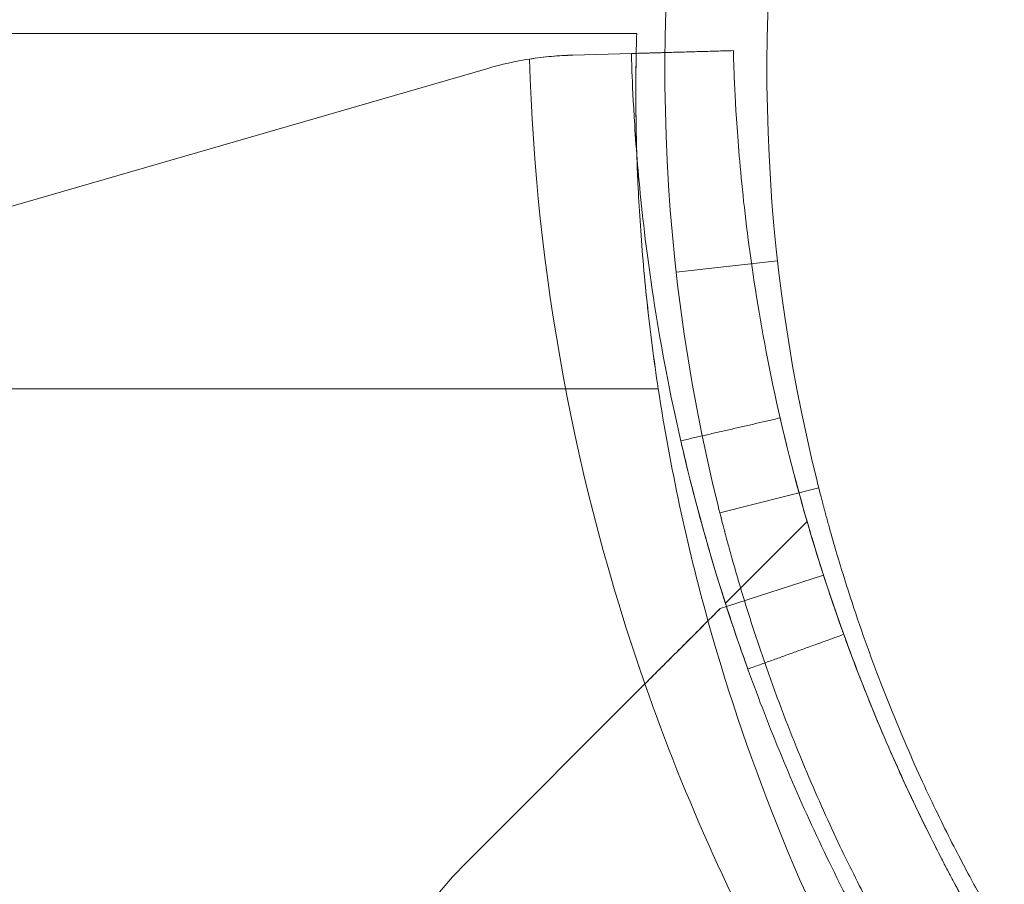
# Model space of a CAD drawing. Units: millimetres. Extents: x -2498 to 3197, y -5089 to 1903.
# Drawn here: x 579 to 608, y 6 to 31 of the extents above; entities that cross this region are included whole.
import ezdxf

# ---------------------------------------------------------------- set-up
doc = ezdxf.new("R2010")
doc.units = ezdxf.units.MM
doc.header["$LTSCALE"] = 1000
doc.layers.add('1 EQUIPMENT', color=7, linetype='Continuous', lineweight=18)

# ---------------------------------------------------------------- blocks, each defined once
blk = doc.blocks.new('A$C2D8B69BD')
at = {"color": 0, "linetype": 'Continuous', "lineweight": 0}
for p, q in [((12473.922, 9897.617), (13064.679, 9897.617)), ((13062.797, 9896.984), (13064.522, 9897.032)), ((13034.207, 9889.046), (13060.299, 9896.594)), ((13065.839, 9890.604), (13068.82, 9890.938)), ((13065.314, 9887.167), (12473.128, 9887.167)), ((13065.314, 9887.167), (12473.128, 9887.167)), ((13070.034, 9884.257), (13067.125, 9883.522)), ((13067.29, 9880.863), (13069.692, 9883.265)), ((13067.32, 9880.768), (13070.175, 9881.69)), ((13067.134, 9880.707), (13067.32, 9880.768)), ((13064.92, 9878.493), (13059.68, 9873.253))]:
    blk.add_line(p, q, dxfattribs=at)
at = {"color": 0, "linetype": 'Continuous', "lineweight": 0, "extrusion": (2.06338e-16, 6.16298e-33, -1)}
for centre, radius, start, end in [((-13118.509, 9896.511), 53, 346.0447, 11.4379), ((-13122.654, 9895.893), 58, 344.45422, 351.34659), ((-13122.654, 9895.893), 58, 344.45422, 351.34659)]:
    blk.add_arc(centre, radius, start, end, dxfattribs=at)
at = {"color": 0, "linetype": 'Continuous', "lineweight": 0, "extrusion": (2.06338e-16, -6.16298e-33, -1)}
blk.add_arc((-13118.509, 9896.511), 50, 346.0447, 11.4379, dxfattribs=at)
at = {"color": 0, "linetype": 'Continuous', "lineweight": 0}
for centre, radius, start, end in [((13063.078, 9886.988), 10, 98.9305, 106.1336), ((13063.078, 9886.988), 10, 98.9305, 106.1336), ((13122.699, 9898.667), 61.2, 199.24713, 209.33936), ((13122.699, 9898.667), 61.2, 199.24713, 209.33936), ((13068.165, 9864.768), 12, 135, 222.6665), ((13068.165, 9864.768), 12, 135, 222.6665)]:
    blk.add_arc(centre, radius, start, end, dxfattribs=at)
at = {"color": 0, "linetype": 'Continuous', "lineweight": 0, "extrusion": (2.06338e-16, -8.62817e-32, -1)}
blk.add_arc((-13122.699, 9898.667), 61.2, 340.75287, 358.31381, dxfattribs=at)
blk.add_arc((-13122.699, 9898.667), 61.2, 340.75287, 358.31381, dxfattribs=at)
at = {"color": 0, "linetype": 'Continuous', "lineweight": 0, "extrusion": (2.06338e-16, 1.2326e-32, -1)}
blk.add_arc((-13122.654, 9895.893), 58, 331.03418, 344.45422, dxfattribs=at)
blk.add_arc((-13122.654, 9895.893), 58, 331.03418, 344.45422, dxfattribs=at)
at = {"color": 0, "linetype": 'Continuous', "lineweight": 0}
for points, knots in [([(13064.679, 9897.617), (13064.679, 9897.617), (13064.674, 9897.469), (13064.667, 9897.133), (13064.666, 9897.086), (13064.665, 9897.036)], [0, 0, 0, 0, 0.00303085, 0.00303085, 0.003482294, 0.003482294, 0.003482294, 0.003482294]), ([(13064.679, 9897.617), (13064.679, 9897.617), (13064.674, 9897.469), (13064.667, 9897.133), (13064.666, 9897.086), (13064.665, 9897.036)], [0, 0, 0, 0, 0.00303085, 0.00303085, 0.003482294, 0.003482294, 0.003482294, 0.003482294]), ([(13064.666, 9897.078), (13064.666, 9897.112), (13064.667, 9897.144), (13064.671, 9897.32), (13064.674, 9897.432), (13064.678, 9897.579), (13064.679, 9897.617), (13064.679, 9897.617)], [0.013019295, 0.013019295, 0.013019295, 0.013019295, 0.013334468, 0.013334468, 0.014845903, 0.014845903, 0.016357338, 0.016357338, 0.016357338, 0.016357338]), ([(13062.797, 9896.984), (13062.597, 9896.978), (13062.39, 9896.966), (13061.965, 9896.928), (13061.745, 9896.901), (13061.526, 9896.867)], [0, 0, 0, 0, 0.000655164, 0.000655164, 0.001310328, 0.001310328, 0.001310328, 0.001310328]), ([(13064.522, 9897.032), (13064.522, 9897.032), (13064.522, 9897.029), (13064.523, 9897.02), (13064.523, 9897.017), (13064.523, 9897.011), (13064.523, 9897.009), (13064.523, 9897.004), (13064.523, 9897.002), (13064.524, 9896.977), (13064.525, 9896.943), (13064.529, 9896.81), (13064.533, 9896.677), (13064.553, 9896.144), (13064.575, 9895.617), (13064.665, 9894.223), (13064.732, 9893.368), (13064.952, 9891.347), (13065.104, 9890.2), (13065.539, 9887.64), (13065.818, 9886.252), (13066.551, 9883.275), (13066.997, 9881.713), (13067.817, 9879.278), (13068.114, 9878.458), (13068.754, 9876.805), (13069.1, 9875.97), (13069.839, 9874.299), (13070.231, 9873.465), (13070.752, 9872.422), (13070.858, 9872.214), (13071.072, 9871.799), (13071.179, 9871.595), (13071.345, 9871.281), (13071.401, 9871.177), (13071.484, 9871.022), (13071.512, 9870.971), (13071.554, 9870.894), (13071.567, 9870.868), (13071.588, 9870.83), (13071.595, 9870.817), (13071.606, 9870.798), (13071.609, 9870.792), (13071.616, 9870.779), (13071.62, 9870.771), (13071.705, 9870.616), (13071.818, 9870.411), (13071.964, 9870.15)], [0, 0, 0, 0, 0.015625, 0.015625, 0.023438, 0.023438, 0.027344, 0.027344, 0.03125, 0.03125, 0.0625, 0.0625, 0.125, 0.125, 0.25, 0.25, 0.375, 0.375, 0.5, 0.5, 0.625, 0.625, 0.75, 0.75, 0.8125, 0.8125, 0.875, 0.875, 0.9375, 0.9375, 0.953125, 0.953125, 0.96875, 0.96875, 0.976562, 0.976562, 0.980469, 0.980469, 0.982422, 0.982422, 0.983398, 0.983398, 0.983887, 0.983887, 0.984375, 0.984375, 1, 1, 1, 1]), ([(13064.522, 9897.032), (13064.522, 9897.032), (13064.522, 9897.029), (13064.523, 9897.02), (13064.523, 9897.017), (13064.523, 9897.011), (13064.523, 9897.009), (13064.523, 9897.004), (13064.523, 9897.002), (13064.524, 9896.977), (13064.525, 9896.943), (13064.529, 9896.81), (13064.533, 9896.677), (13064.553, 9896.144), (13064.575, 9895.617), (13064.665, 9894.223), (13064.732, 9893.368), (13064.952, 9891.347), (13065.104, 9890.2), (13065.539, 9887.64), (13065.818, 9886.252), (13066.551, 9883.275), (13066.997, 9881.713), (13067.817, 9879.278), (13068.114, 9878.458), (13068.754, 9876.805), (13069.1, 9875.97), (13069.839, 9874.299), (13070.231, 9873.465), (13070.752, 9872.422), (13070.858, 9872.214), (13071.072, 9871.799), (13071.179, 9871.595), (13071.345, 9871.281), (13071.401, 9871.177), (13071.484, 9871.022), (13071.512, 9870.971), (13071.554, 9870.894), (13071.567, 9870.868), (13071.588, 9870.83), (13071.595, 9870.817), (13071.606, 9870.798), (13071.609, 9870.792), (13071.616, 9870.779), (13071.62, 9870.771), (13071.705, 9870.616), (13071.818, 9870.411), (13071.964, 9870.15)], [0, 0, 0, 0, 0.015625, 0.015625, 0.023438, 0.023438, 0.027344, 0.027344, 0.03125, 0.03125, 0.0625, 0.0625, 0.125, 0.125, 0.25, 0.25, 0.375, 0.375, 0.5, 0.5, 0.625, 0.625, 0.75, 0.75, 0.8125, 0.8125, 0.875, 0.875, 0.9375, 0.9375, 0.953125, 0.953125, 0.96875, 0.96875, 0.976562, 0.976562, 0.980469, 0.980469, 0.982422, 0.982422, 0.983398, 0.983398, 0.983887, 0.983887, 0.984375, 0.984375, 1, 1, 1, 1]), ([(13064.654, 9895.893), (13064.654, 9896.174), (13064.656, 9896.421), (13064.66, 9896.804), (13064.663, 9896.952), (13064.666, 9897.078)], [0.010311599, 0.010311599, 0.010311599, 0.010311599, 0.011823033, 0.011823033, 0.013019295, 0.013019295, 0.013019295, 0.013019295]), ([(13064.665, 9897.036), (13064.664, 9897.002), (13064.664, 9896.967), (13064.661, 9896.839), (13064.66, 9896.74), (13064.656, 9896.418), (13064.654, 9896.172), (13064.654, 9895.893)], [0.003482294, 0.003482294, 0.003482294, 0.003482294, 0.003788562, 0.003788562, 0.004546275, 0.004546275, 0.0060617, 0.0060617, 0.0060617, 0.0060617]), ([(13064.665, 9897.036), (13064.664, 9897.002), (13064.664, 9896.967), (13064.661, 9896.839), (13064.66, 9896.74), (13064.656, 9896.418), (13064.654, 9896.172), (13064.654, 9895.893)], [0.003482294, 0.003482294, 0.003482294, 0.003482294, 0.003788562, 0.003788562, 0.004546275, 0.004546275, 0.0060617, 0.0060617, 0.0060617, 0.0060617]), ([(13067.521, 9897.117), (13067.521, 9897.116), (13067.521, 9897.112), (13067.522, 9897.1), (13067.522, 9897.093), (13067.522, 9897.09), (13067.522, 9897.087), (13067.522, 9897.086), (13067.523, 9897.064), (13067.523, 9897.032), (13067.527, 9896.905), (13067.531, 9896.779), (13067.55, 9896.274), (13067.571, 9895.774), (13067.656, 9894.452), (13067.72, 9893.641), (13067.929, 9891.725), (13068.073, 9890.636), (13068.485, 9888.209), (13068.75, 9886.892), (13069.445, 9884.068), (13069.868, 9882.587), (13070.646, 9880.277), (13070.927, 9879.5), (13071.535, 9877.932), (13071.862, 9877.14), (13072.563, 9875.555), (13072.935, 9874.764), (13073.43, 9873.775), (13073.58, 9873.479), (13073.733, 9873.184), (13073.836, 9872.988), (13073.887, 9872.891), (13073.992, 9872.693), (13074.071, 9872.545), (13074.164, 9872.374), (13074.21, 9872.289), (13074.233, 9872.247), (13074.243, 9872.229), (13074.249, 9872.217), (13074.253, 9872.209), (13074.334, 9872.062), (13074.441, 9871.867), (13074.58, 9871.62)], [0, 0, 0, 0, 0.015625, 0.023438, 0.027344, 0.029297, 0.029297, 0.03125, 0.03125, 0.0625, 0.0625, 0.125, 0.125, 0.25, 0.25, 0.375, 0.375, 0.5, 0.5, 0.625, 0.625, 0.75, 0.75, 0.8125, 0.8125, 0.875, 0.875, 0.9375, 0.9375, 0.953125, 0.960937, 0.960937, 0.96875, 0.96875, 0.976562, 0.980469, 0.982422, 0.983398, 0.983887, 0.983887, 0.984375, 0.984375, 1, 1, 1, 1]), ([(13067.521, 9897.117), (13067.521, 9897.116), (13067.521, 9897.112), (13067.522, 9897.1), (13067.522, 9897.093), (13067.522, 9897.09), (13067.522, 9897.087), (13067.522, 9897.086), (13067.523, 9897.064), (13067.523, 9897.032), (13067.527, 9896.905), (13067.531, 9896.779), (13067.55, 9896.274), (13067.571, 9895.774), (13067.656, 9894.452), (13067.72, 9893.641), (13067.929, 9891.725), (13068.073, 9890.636), (13068.485, 9888.209), (13068.75, 9886.892), (13069.445, 9884.068), (13069.868, 9882.587), (13070.646, 9880.277), (13070.927, 9879.5), (13071.535, 9877.932), (13071.862, 9877.14), (13072.563, 9875.555), (13072.935, 9874.764), (13073.43, 9873.775), (13073.58, 9873.479), (13073.733, 9873.184), (13073.836, 9872.988), (13073.887, 9872.891), (13073.992, 9872.693), (13074.071, 9872.545), (13074.164, 9872.374), (13074.21, 9872.289), (13074.233, 9872.247), (13074.243, 9872.229), (13074.249, 9872.217), (13074.253, 9872.209), (13074.334, 9872.062), (13074.441, 9871.867), (13074.58, 9871.62)], [0, 0, 0, 0, 0.015625, 0.023438, 0.027344, 0.029297, 0.029297, 0.03125, 0.03125, 0.0625, 0.0625, 0.125, 0.125, 0.25, 0.25, 0.375, 0.375, 0.5, 0.5, 0.625, 0.625, 0.75, 0.75, 0.8125, 0.8125, 0.875, 0.875, 0.9375, 0.9375, 0.953125, 0.960937, 0.960937, 0.96875, 0.96875, 0.976562, 0.980469, 0.982422, 0.983398, 0.983887, 0.983887, 0.984375, 0.984375, 1, 1, 1, 1]), ([(13064.654, 9895.893), (13064.654, 9895.656), (13064.655, 9895.395), (13064.663, 9894.832), (13064.669, 9894.533), (13064.679, 9894.16), (13064.681, 9894.102), (13064.683, 9894.044)], [0.0060617, 0.0060617, 0.0060617, 0.0060617, 0.007348578, 0.007348578, 0.008635456, 0.008635456, 0.008866332, 0.008866332, 0.008866332, 0.008866332]), ([(13065.314, 9887.167), (13065.183, 9888.028), (13065.074, 9888.875), (13064.94, 9890.122), (13064.9, 9890.537), (13064.831, 9891.343), (13064.802, 9891.733), (13064.752, 9892.489), (13064.732, 9892.854), (13064.699, 9893.56), (13064.687, 9893.901), (13064.659, 9894.856), (13064.654, 9895.415), (13064.654, 9895.893)], [0, 0, 0, 0, 0.0025779, 0.0025779, 0.00386685, 0.00386685, 0.0051558, 0.0051558, 0.00644475, 0.00644475, 0.0077337, 0.0077337, 0.0103116, 0.0103116, 0.0103116, 0.0103116]), ([(13064.654, 9895.893), (13064.654, 9895.656), (13064.655, 9895.395), (13064.663, 9894.832), (13064.669, 9894.533), (13064.679, 9894.16), (13064.681, 9894.102), (13064.683, 9894.044)], [0.0060617, 0.0060617, 0.0060617, 0.0060617, 0.007348578, 0.007348578, 0.008635456, 0.008635456, 0.008866332, 0.008866332, 0.008866332, 0.008866332]), ([(13064.683, 9894.044), (13064.691, 9893.78), (13064.702, 9893.503), (13064.732, 9892.863), (13064.752, 9892.491), (13064.827, 9891.353), (13064.894, 9890.556), (13064.983, 9889.719)], [0.008866332, 0.008866332, 0.008866332, 0.008866332, 0.009922334, 0.009922334, 0.011209213, 0.011209213, 0.013782896, 0.013782896, 0.013782896, 0.013782896]), ([(13064.683, 9894.044), (13064.691, 9893.78), (13064.702, 9893.503), (13064.732, 9892.863), (13064.752, 9892.491), (13064.827, 9891.353), (13064.894, 9890.556), (13065.028, 9889.301), (13065.078, 9888.876), (13065.188, 9888.025), (13065.248, 9887.597), (13065.314, 9887.167)], [0.008866332, 0.008866332, 0.008866332, 0.008866332, 0.009922334, 0.009922334, 0.011209213, 0.011209213, 0.013782969, 0.013782969, 0.015069847, 0.015069847, 0.016356725, 0.016356725, 0.016356725, 0.016356725]), ([(13064.983, 9889.719), (13064.983, 9889.719), (13064.983, 9889.719), (13065.028, 9889.301), (13065.078, 9888.876), (13065.188, 9888.025), (13065.248, 9887.597), (13065.314, 9887.167)], [0.013782896, 0.013782896, 0.013782896, 0.013782896, 0.013782969, 0.013782969, 0.015069847, 0.015069847, 0.016356725, 0.016356725, 0.016356725, 0.016356725]), ([(13068.899, 9886.315), (13068.899, 9886.315), (13068.918, 9886.232), (13068.995, 9885.904), (13069.05, 9885.671), (13069.2, 9885.067), (13069.289, 9884.719), (13069.5, 9883.934), (13069.615, 9883.526), (13069.863, 9882.681), (13069.987, 9882.276), (13070.235, 9881.502), (13070.348, 9881.161), (13070.549, 9880.572), (13070.628, 9880.345), (13070.741, 9880.028), (13070.77, 9879.949), (13070.77, 9879.949)], [0, 0, 0, 0, 0.0625, 0.0625, 0.125, 0.125, 0.1875, 0.1875, 0.25, 0.25, 0.3125, 0.3125, 0.375, 0.375, 0.4375, 0.4375, 0.5, 0.5, 0.5, 0.5]), ([(13066.011, 9885.488), (13066.018, 9885.458), (13066.026, 9885.423), (13066.076, 9885.211), (13066.134, 9884.965), (13066.292, 9884.328), (13066.386, 9883.961), (13066.609, 9883.133), (13066.73, 9882.703), (13066.991, 9881.812), (13067.123, 9881.386), (13067.283, 9880.881), (13067.313, 9880.788), (13067.343, 9880.698)], [0.0482645, 0.0482645, 0.0482645, 0.0482645, 0.0625, 0.0625, 0.125, 0.125, 0.1875, 0.1875, 0.25, 0.25, 0.3125, 0.3125, 0.3271495, 0.3271495, 0.3271495, 0.3271495]), ([(13075.491, 9871.027), (13075.491, 9871.027), (13075.443, 9871.107), (13075.255, 9871.429), (13075.116, 9871.668), (13074.757, 9872.306), (13074.54, 9872.698), (13074.044, 9873.638), (13073.77, 9874.176), (13073.182, 9875.394), (13072.875, 9876.062), (13072.248, 9877.523), (13071.934, 9878.302), (13071.32, 9879.959), (13071.025, 9880.823), (13070.679, 9881.94), (13070.611, 9882.165), (13070.478, 9882.617), (13070.412, 9882.846), (13070.317, 9883.186), (13070.286, 9883.3), (13070.239, 9883.472), (13070.223, 9883.53), (13070.2, 9883.616), (13070.193, 9883.645), (13070.181, 9883.689), (13070.177, 9883.703), (13070.17, 9883.732), (13070.165, 9883.749), (13070.111, 9883.954), (13070.051, 9884.184), (13069.985, 9884.453)], [0, 0, 0, 0, 0.125, 0.125, 0.25, 0.25, 0.375, 0.375, 0.5, 0.5, 0.625, 0.625, 0.75, 0.75, 0.875, 0.875, 0.90625, 0.90625, 0.9375, 0.9375, 0.953125, 0.953125, 0.960938, 0.960938, 0.964844, 0.964844, 0.966797, 0.966797, 0.96875, 0.96875, 1, 1, 1, 1]), ([(13072.91, 9869.498), (13072.91, 9869.498), (13072.859, 9869.583), (13072.66, 9869.924), (13072.513, 9870.177), (13072.132, 9870.853), (13071.902, 9871.27), (13071.377, 9872.266), (13071.086, 9872.836), (13070.463, 9874.127), (13070.137, 9874.835), (13069.472, 9876.384), (13069.14, 9877.21), (13068.651, 9878.527), (13068.492, 9878.975), (13068.181, 9879.888), (13068.029, 9880.356), (13067.809, 9881.066), (13067.737, 9881.304), (13067.596, 9881.783), (13067.526, 9882.026), (13067.426, 9882.387), (13067.376, 9882.568), (13067.318, 9882.781), (13067.29, 9882.889), (13067.275, 9882.942), (13067.269, 9882.965), (13067.265, 9882.981), (13067.263, 9882.989), (13067.207, 9883.2), (13067.144, 9883.445), (13067.073, 9883.73)], [0, 0, 0, 0, 0.125, 0.125, 0.25, 0.25, 0.375, 0.375, 0.5, 0.5, 0.625, 0.625, 0.75, 0.75, 0.8125, 0.8125, 0.875, 0.875, 0.90625, 0.90625, 0.9375, 0.9375, 0.953125, 0.960938, 0.964844, 0.966797, 0.967773, 0.967773, 0.96875, 0.96875, 1, 1, 1, 1]), ([(13069.692, 9883.265), (13069.692, 9883.265), (13069.698, 9883.243), (13069.723, 9883.156), (13069.742, 9883.091), (13069.82, 9882.83), (13069.896, 9882.576), (13070.049, 9882.085), (13070.107, 9881.902), (13070.235, 9881.503), (13070.305, 9881.29), (13070.535, 9880.607), (13070.714, 9880.096), (13071.127, 9878.977), (13071.357, 9878.382), (13071.742, 9877.443), (13071.876, 9877.122), (13072.16, 9876.466), (13072.309, 9876.129), (13072.771, 9875.114), (13073.1, 9874.427), (13073.805, 9873.035), (13074.184, 9872.325), (13074.58, 9871.62)], [0.01914036, 0.01914036, 0.01914036, 0.01914036, 0.02033368, 0.02033368, 0.02152701, 0.02152701, 0.02391366, 0.02391366, 0.02510698, 0.02510698, 0.02630031, 0.02630031, 0.02868696, 0.02868696, 0.0310736, 0.0310736, 0.03226693, 0.03226693, 0.03346025, 0.03346025, 0.0358469, 0.0358469, 0.03823355, 0.03823355, 0.03823355, 0.03823355]), ([(13067.134, 9880.707), (13067.043, 9880.616), (13066.919, 9880.492), (13066.609, 9880.182), (13066.43, 9880.004), (13066.035, 9879.608), (13065.822, 9879.395), (13065.49, 9879.063), (13065.375, 9878.949), (13065.148, 9878.721), (13065.034, 9878.607), (13064.92, 9878.493)], [0.00000071, 0.00000071, 0.00000071, 0.00000071, 0.000969371, 0.000969371, 0.001938031, 0.001938031, 0.002906692, 0.002906692, 0.003391022, 0.003391022, 0.003875352, 0.003875352, 0.003875352, 0.003875352]), ([(13067.343, 9880.698), (13067.439, 9880.403), (13067.528, 9880.137), (13067.714, 9879.588), (13067.799, 9879.349), (13067.916, 9879.02), (13067.946, 9878.936), (13067.948, 9878.932)], [0.3271495, 0.3271495, 0.3271495, 0.3271495, 0.375, 0.375, 0.4375, 0.4375, 0.4982602, 0.4982602, 0.4982602, 0.4982602]), ([(13065.53, 9879.104), (13065.704, 9879.277), (13065.877, 9879.45), (13066.236, 9879.809), (13066.421, 9879.994), (13066.62, 9880.193), (13066.638, 9880.211), (13066.655, 9880.229)], [0.00150295, 0.00150295, 0.00150295, 0.00150295, 0.002244317, 0.002244317, 0.003047248, 0.003047248, 0.003126213, 0.003126213, 0.003126213, 0.003126213])]:
    blk.add_open_spline(points, degree=3, knots=knots, dxfattribs=at)
for points, degree in [([(13061.526, 9896.867), (13061.952, 9896.933), (13062.376, 9896.972), (13062.797, 9896.984)], 3), ([(13065.512, 9897.06), (13064.522, 9897.032)], 1), ([(13067.521, 9897.117), (13065.512, 9897.06)], 1), ([(13065.975, 9885.643), (13068.899, 9886.315)], 1), ([(13065.975, 9885.643), (13068.899, 9886.315)], 1), ([(13065.975, 9885.643), (13065.975, 9885.643), (13065.977, 9885.637), (13065.98, 9885.623)], 3), ([(13065.98, 9885.623), (13065.985, 9885.599), (13065.996, 9885.554), (13066.011, 9885.488)], 3), ([(13066.774, 9880.348), (13066.896, 9880.469), (13067.016, 9880.589), (13067.134, 9880.707)], 3), ([(13066.655, 9880.229), (13066.695, 9880.269), (13066.735, 9880.308), (13066.774, 9880.348)], 3), ([(13067.948, 9878.931), (13070.77, 9879.949)], 1), ([(13067.948, 9878.931), (13070.77, 9879.949)], 1), ([(13064.92, 9878.493), (13065.061, 9878.635), (13065.202, 9878.776), (13065.343, 9878.916)], 3), ([(13065.343, 9878.916), (13065.406, 9878.979), (13065.468, 9879.041), (13065.53, 9879.104)], 3), ([(13067.948, 9878.932), (13067.948, 9878.931), (13067.948, 9878.931), (13067.948, 9878.931)], 3)]:
    blk.add_open_spline(points, degree=degree, dxfattribs=at)
blk = doc.blocks.new('WIK BLOCK')
at = {"layer": '1 EQUIPMENT'}
blk.add_blockref('A$C2D8B69BD', (-12467.611, -9866.726), dxfattribs=at)

msp = doc.modelspace()

# ---------------------------------------------------------------- block references
at = {"layer": '1 EQUIPMENT'}
msp.add_blockref('WIK BLOCK', (0, 0), dxfattribs=at)

doc.saveas('drawing.dxf')
